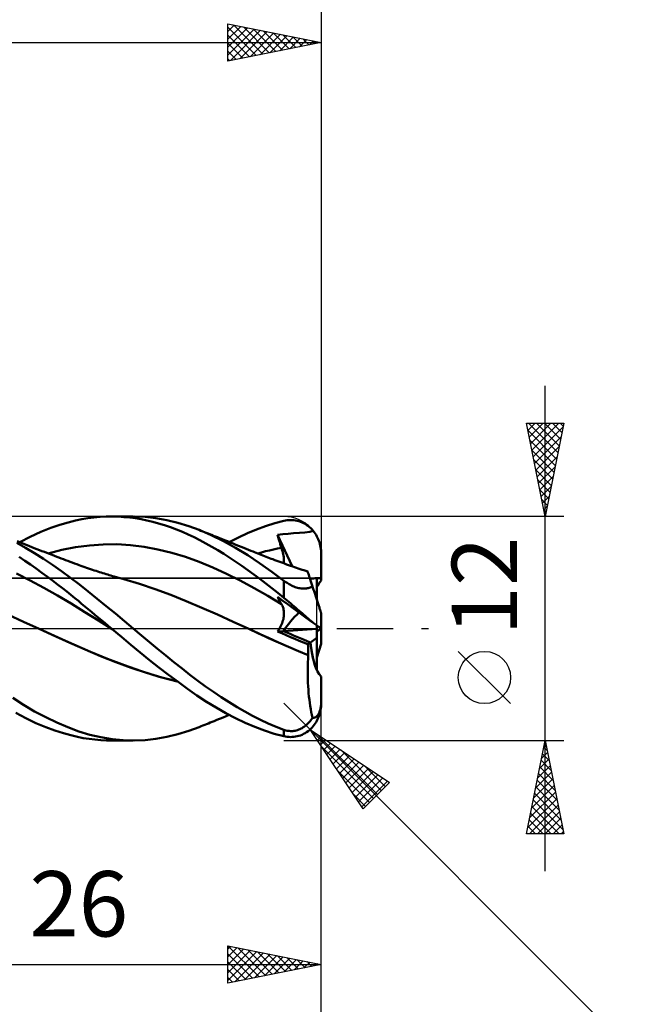
# Model space of a CAD drawing. Units: millimetres. Extents: x -84 to 89, y -64 to 64.
# Drawn here: x 22 to 56, y -20 to 33 of the extents above; entities that cross this region are included whole.
import ezdxf
from ezdxf.enums import TextEntityAlignment as Align

# ---------------------------------------------------------------- set-up
doc = ezdxf.new("R2010")
doc.units = ezdxf.units.MM
doc.header["$LTSCALE"] = 7.55
doc.linetypes.add('LONGDASH_DASH', pattern=[0.85, 0.4, -0.2, 0.05, -0.2])
for name, color, linetype in [('1', 4, 'CONTINUOUS'), ('2', 7, 'CONTINUOUS'), ('4', 2, 'LONGDASH_DASH'), ('CUT', 1, 'CONTINUOUS'), ('NOCUT', 7, 'CONTINUOUS'), ('SK2', 7, 'CONTINUOUS'), ('SK4', 2, 'LONGDASH_DASH')]:
    doc.layers.add(name, color=color, linetype=linetype)
doc.styles.get("Standard").update_dxf_attribs({"font": 'Monospac821 BT'})

msp = doc.modelspace()

# ---------------------------------------------------------------- linework, layer by layer
at = {"layer": '1', "color": 4, "linetype": 'CONTINUOUS', "lineweight": 50}
for p, q in [((25.374, 5.781), (25.71, 5.851)), ((25.71, 5.851), (26.038, 5.906)), ((26.038, 5.906), (26.366, 5.949)), ((26.366, 5.949), (26.695, 5.978)), ((26.695, 5.978), (27.025, 5.995)), ((27.025, 5.995), (27.355, 6)), ((27.31, 6), (28.471, 6)), ((27.665, 5.993), (27.355, 6)), ((27.974, 5.974), (27.665, 5.993)), ((28.283, 5.945), (27.974, 5.974)), ((28.59, 5.904), (28.283, 5.945)), ((29.102, 5.976), (28.519, 6)), ((28.897, 5.852), (28.59, 5.904)), ((29.206, 5.789), (28.897, 5.852)), ((29.689, 5.912), (29.102, 5.976)), ((30.278, 5.809), (29.689, 5.912)), ((30.865, 5.668), (30.278, 5.809)), ((36.73, 5.801), (36.821, 5.809)), ((36.821, 5.809), (36.911, 5.812)), ((37, 5.811), (36.911, 5.812)), ((37.089, 5.804), (37, 5.811)), ((37.177, 5.792), (37.089, 5.804)), ((23.509, 5.175), (24.049, 5.388)), ((24.049, 5.388), (24.542, 5.556)), ((24.542, 5.556), (24.985, 5.685)), ((24.985, 5.685), (25.374, 5.781)), ((29.518, 5.714), (29.206, 5.789)), ((29.833, 5.629), (29.518, 5.714)), ((30.151, 5.532), (29.833, 5.629)), ((30.469, 5.424), (30.151, 5.532)), ((30.787, 5.305), (30.469, 5.424)), ((31.104, 5.176), (30.787, 5.305)), ((31.443, 5.49), (30.865, 5.668)), ((32.008, 5.279), (31.443, 5.49)), ((32.656, 4.998), (32.008, 5.279)), ((32.102, 5.241), (32.008, 5.279)), ((34.594, 5.108), (35.076, 5.311)), ((35.076, 5.311), (35.562, 5.489)), ((35.562, 5.489), (36.055, 5.643)), ((36.055, 5.643), (36.55, 5.769)), ((36.55, 5.769), (36.64, 5.787)), ((36.64, 5.787), (36.73, 5.801)), ((37.265, 5.774), (37.177, 5.792)), ((37.352, 5.751), (37.265, 5.774)), ((37.437, 5.723), (37.352, 5.751)), ((37.522, 5.689), (37.437, 5.723)), ((37.605, 5.65), (37.522, 5.689)), ((37.687, 5.605), (37.605, 5.65)), ((37.766, 5.555), (37.687, 5.605)), ((37.844, 5.499), (37.766, 5.555)), ((37.919, 5.437), (37.844, 5.499)), ((37.992, 5.369), (37.919, 5.437)), ((38.062, 5.297), (37.992, 5.369)), ((38.124, 5.225), (38.062, 5.297)), ((22.383, 4.632), (22.945, 4.92)), ((22.945, 4.92), (23.509, 5.175)), ((31.42, 5.037), (31.104, 5.176)), ((31.735, 4.887), (31.42, 5.037)), ((32.049, 4.728), (31.735, 4.887)), ((32.197, 5.203), (32.102, 5.241)), ((32.291, 5.165), (32.197, 5.203)), ((32.386, 5.127), (32.291, 5.165)), ((32.481, 5.088), (32.386, 5.127)), ((32.575, 5.05), (32.481, 5.088)), ((32.67, 5.012), (32.575, 5.05)), ((33.307, 4.678), (32.656, 4.998)), ((32.765, 4.974), (32.67, 5.012)), ((32.875, 4.93), (32.765, 4.974)), ((32.985, 4.886), (32.875, 4.93)), ((33.095, 4.841), (32.985, 4.886)), ((33.206, 4.797), (33.095, 4.841)), ((33.361, 4.735), (33.206, 4.797)), ((33.617, 4.632), (34.106, 4.881)), ((34.106, 4.881), (34.594, 5.108)), ((36.203, 5.012), (36.489, 5.051)), ((36.232, 4.914), (36.203, 5.012)), ((36.988, 3.335), (36.203, 5.012)), ((36.262, 4.816), (36.232, 4.914)), ((36.292, 4.717), (36.262, 4.816)), ((36.489, 5.051), (36.771, 5.081)), ((36.771, 5.081), (37.068, 5.107)), ((37.068, 5.107), (37.383, 5.129)), ((37.383, 5.129), (37.663, 5.15)), ((37.663, 5.15), (37.937, 5.181)), ((37.937, 5.181), (38.124, 5.225)), ((38.175, 5.158), (38.124, 5.225)), ((38.225, 5.088), (38.175, 5.158)), ((38.271, 5.014), (38.225, 5.088)), ((38.314, 4.938), (38.271, 5.014)), ((38.354, 4.861), (38.314, 4.938)), ((38.389, 4.783), (38.354, 4.861)), ((38.421, 4.705), (38.389, 4.783)), ((22.7, 4.33), (22.226, 4.599)), ((22.385, 4.631), (22.255, 4.685)), ((22.516, 4.578), (22.385, 4.631)), ((22.646, 4.524), (22.516, 4.578)), ((22.776, 4.471), (22.646, 4.524)), ((23.18, 4.041), (22.7, 4.33)), ((22.906, 4.419), (22.776, 4.471)), ((23.036, 4.366), (22.906, 4.419)), ((23.166, 4.314), (23.036, 4.366)), ((23.302, 4.26), (23.166, 4.314)), ((23.438, 4.206), (23.302, 4.26)), ((24.648, 4.21), (25.384, 4.356)), ((25.384, 4.356), (26.12, 4.456)), ((26.12, 4.456), (26.855, 4.508)), ((26.855, 4.508), (27.591, 4.512)), ((28.326, 4.47), (27.591, 4.512)), ((29.062, 4.378), (28.326, 4.47)), ((29.798, 4.241), (29.062, 4.378)), ((30.533, 4.061), (29.798, 4.241)), ((32.364, 4.559), (32.049, 4.728)), ((32.683, 4.38), (32.364, 4.559)), ((33.005, 4.192), (32.683, 4.38)), ((33.96, 4.319), (33.307, 4.678)), ((33.517, 4.672), (33.361, 4.735)), ((33.673, 4.61), (33.517, 4.672)), ((33.829, 4.547), (33.673, 4.61)), ((33.974, 4.489), (33.829, 4.547)), ((34.608, 3.924), (33.96, 4.319)), ((34.119, 4.431), (33.974, 4.489)), ((34.264, 4.373), (34.119, 4.431)), ((34.409, 4.315), (34.264, 4.373)), ((34.53, 4.266), (34.409, 4.315)), ((34.651, 4.217), (34.53, 4.266)), ((35.78, 4.189), (35.993, 4.237)), ((35.993, 4.237), (36.206, 4.281)), ((36.206, 4.281), (36.419, 4.322)), ((36.323, 4.618), (36.292, 4.717)), ((36.354, 4.52), (36.323, 4.618)), ((36.386, 4.421), (36.354, 4.52)), ((36.419, 4.322), (36.386, 4.421)), ((36.446, 4.234), (36.419, 4.322)), ((36.471, 4.149), (36.446, 4.234)), ((38.45, 4.624), (38.421, 4.705)), ((38.475, 4.539), (38.45, 4.624)), ((38.498, 4.451), (38.475, 4.539)), ((38.517, 4.36), (38.498, 4.451)), ((38.531, 4.269), (38.517, 4.36)), ((38.542, 4.178), (38.531, 4.269)), ((22.657, 3.63), (22.352, 3.834)), ((23.664, 3.734), (23.18, 4.041)), ((23.574, 4.153), (23.438, 4.206)), ((23.71, 4.1), (23.574, 4.153)), ((24.148, 3.41), (23.664, 3.734)), ((23.846, 4.047), (23.71, 4.1)), ((23.981, 3.994), (23.846, 4.047)), ((23.913, 4.021), (24.648, 4.21)), ((24.117, 3.942), (23.981, 3.994)), ((24.253, 3.89), (24.117, 3.942)), ((24.371, 3.845), (24.253, 3.89)), ((24.489, 3.8), (24.371, 3.845)), ((24.607, 3.755), (24.489, 3.8)), ((24.726, 3.711), (24.607, 3.755)), ((24.844, 3.666), (24.726, 3.711)), ((31.269, 3.838), (30.533, 4.061)), ((32.005, 3.57), (31.269, 3.838)), ((33.327, 3.996), (33.005, 4.192)), ((33.651, 3.792), (33.327, 3.996)), ((33.973, 3.579), (33.651, 3.792)), ((35.248, 3.497), (34.608, 3.924)), ((34.772, 4.169), (34.651, 4.217)), ((34.893, 4.12), (34.772, 4.169)), ((34.98, 4.085), (34.893, 4.12)), ((35.068, 4.05), (34.98, 4.085)), ((35.156, 4.015), (35.068, 4.05)), ((35.142, 4.021), (35.355, 4.081)), ((35.244, 3.981), (35.156, 4.015)), ((35.332, 3.946), (35.244, 3.981)), ((35.419, 3.912), (35.332, 3.946)), ((35.355, 4.081), (35.568, 4.137)), ((35.507, 3.878), (35.419, 3.912)), ((35.595, 3.844), (35.507, 3.878)), ((35.568, 4.137), (35.78, 4.189)), ((35.685, 3.81), (35.595, 3.844)), ((35.776, 3.775), (35.685, 3.81)), ((35.866, 3.741), (35.776, 3.775)), ((35.957, 3.707), (35.866, 3.741)), ((36.062, 3.668), (35.957, 3.707)), ((36.492, 4.066), (36.471, 4.149)), ((36.51, 3.985), (36.492, 4.066)), ((36.525, 3.906), (36.51, 3.985)), ((36.537, 3.83), (36.525, 3.906)), ((36.546, 3.757), (36.537, 3.83)), ((36.551, 3.686), (36.546, 3.757)), ((38.548, 4.088), (38.542, 4.178)), ((38.55, 4), (38.548, 4.088)), ((38.55, 2.573), (38.55, 4)), ((22.962, 3.422), (22.657, 3.63)), ((23.267, 3.209), (22.962, 3.422)), ((23.572, 2.991), (23.267, 3.209)), ((24.632, 3.071), (24.148, 3.41)), ((24.962, 3.622), (24.844, 3.666)), ((25.081, 3.578), (24.962, 3.622)), ((25.199, 3.535), (25.081, 3.578)), ((25.317, 3.491), (25.199, 3.535)), ((25.441, 3.446), (25.317, 3.491)), ((25.565, 3.401), (25.441, 3.446)), ((25.667, 3.364), (25.565, 3.401)), ((25.769, 3.327), (25.667, 3.364)), ((25.871, 3.291), (25.769, 3.327)), ((25.973, 3.256), (25.871, 3.291)), ((26.075, 3.22), (25.973, 3.256)), ((26.177, 3.186), (26.075, 3.22)), ((26.279, 3.151), (26.177, 3.186)), ((32.74, 3.266), (32.005, 3.57)), ((33.476, 2.931), (32.74, 3.266)), ((34.295, 3.359), (33.973, 3.579)), ((34.616, 3.132), (34.295, 3.359)), ((35.897, 3.04), (35.248, 3.497)), ((36.167, 3.629), (36.062, 3.668)), ((36.273, 3.59), (36.167, 3.629)), ((36.378, 3.552), (36.273, 3.59)), ((36.483, 3.514), (36.378, 3.552)), ((36.589, 3.476), (36.483, 3.514)), ((36.545, 3.492), (36.551, 3.554)), ((36.552, 3.619), (36.551, 3.686)), ((36.551, 3.554), (36.552, 3.619)), ((36.694, 3.438), (36.589, 3.476)), ((36.8, 3.401), (36.694, 3.438)), ((36.91, 3.362), (36.8, 3.401)), ((37.021, 3.323), (36.91, 3.362)), ((37.121, 3.289), (37.021, 3.323)), ((37.221, 3.254), (37.121, 3.289)), ((37.322, 3.22), (37.221, 3.254)), ((37.422, 3.185), (37.322, 3.22)), ((37.522, 3.152), (37.422, 3.185)), ((22.95, 2.575), (22.217, 2.945)), ((23.867, 2.775), (23.572, 2.991)), ((24.149, 2.566), (23.867, 2.775)), ((25.113, 2.718), (24.632, 3.071)), ((25.587, 2.353), (25.113, 2.718)), ((26.381, 3.117), (26.279, 3.151)), ((26.476, 3.086), (26.381, 3.117)), ((26.57, 3.055), (26.476, 3.086)), ((26.664, 3.025), (26.57, 3.055)), ((26.759, 2.995), (26.664, 3.025)), ((26.844, 2.968), (26.759, 2.995)), ((26.93, 2.941), (26.844, 2.968)), ((27.016, 2.915), (26.93, 2.941)), ((27.102, 2.888), (27.016, 2.915)), ((27.188, 2.862), (27.102, 2.888)), ((27.273, 2.837), (27.188, 2.862)), ((27.359, 2.811), (27.273, 2.837)), ((27.445, 2.786), (27.359, 2.811)), ((27.574, 2.749), (27.445, 2.786)), ((27.704, 2.712), (27.574, 2.749)), ((27.833, 2.675), (27.704, 2.712)), ((27.962, 2.64), (27.833, 2.675)), ((28.801, 2.39), (27.962, 2.64)), ((34.212, 2.565), (33.476, 2.931)), ((34.934, 2.899), (34.616, 3.132)), ((35.252, 2.66), (34.934, 2.899)), ((35.573, 2.414), (35.252, 2.66)), ((36.55, 2.56), (35.897, 3.04)), ((37.623, 3.118), (37.522, 3.152)), ((37.723, 3.084), (37.623, 3.118)), ((37.824, 3.051), (37.723, 3.084)), ((37.825, 3.046), (37.824, 3.051)), ((37.83, 3.032), (37.825, 3.046)), ((37.838, 3.008), (37.83, 3.032)), ((37.849, 2.973), (37.838, 3.008)), ((37.863, 2.929), (37.849, 2.973)), ((37.881, 2.876), (37.863, 2.929)), ((37.901, 2.813), (37.881, 2.876)), ((37.925, 2.74), (37.901, 2.813)), ((37.951, 2.659), (37.925, 2.74)), ((37.98, 2.568), (37.951, 2.659)), ((38.31, 1.556), (38.31, 2.695)), ((23.684, 2.183), (22.95, 2.575)), ((24.417, 1.77), (23.684, 2.183)), ((24.417, 2.362), (24.149, 2.566)), ((24.67, 2.166), (24.417, 2.362)), ((24.909, 1.979), (24.67, 2.166)), ((26.062, 1.978), (25.587, 2.353)), ((29.639, 2.109), (28.801, 2.39)), ((34.947, 2.167), (34.212, 2.565)), ((35.683, 1.746), (34.947, 2.167)), ((35.898, 2.163), (35.573, 2.414)), ((36.224, 1.907), (35.898, 2.163)), ((36.604, 2.52), (36.55, 2.56)), ((36.55, 1.649), (36.55, 2.56)), ((36.66, 2.481), (36.604, 2.52)), ((36.717, 2.443), (36.66, 2.481)), ((36.776, 2.406), (36.717, 2.443)), ((36.835, 2.37), (36.776, 2.406)), ((36.896, 2.336), (36.835, 2.37)), ((36.958, 2.305), (36.896, 2.336)), ((37.021, 2.275), (36.958, 2.305)), ((37.084, 2.248), (37.021, 2.275)), ((37.148, 2.224), (37.084, 2.248)), ((37.213, 2.202), (37.148, 2.224)), ((37.277, 2.184), (37.213, 2.202)), ((37.341, 2.169), (37.277, 2.184)), ((37.404, 2.157), (37.341, 2.169)), ((37.466, 2.148), (37.404, 2.157)), ((37.527, 2.143), (37.466, 2.148)), ((37.587, 2.141), (37.527, 2.143)), ((37.587, 2.141), (37.644, 2.141)), ((37.644, 2.141), (37.699, 2.145)), ((37.699, 2.145), (37.752, 2.15)), ((37.752, 2.15), (37.804, 2.158)), ((37.804, 2.158), (37.853, 2.168)), ((37.853, 2.168), (37.902, 2.18)), ((37.902, 2.18), (37.949, 2.195)), ((37.949, 2.195), (37.996, 2.211)), ((38.013, 2.47), (37.98, 2.568)), ((37.996, 2.211), (38.041, 2.229)), ((38.047, 2.363), (38.013, 2.47)), ((38.041, 2.229), (38.084, 2.249)), ((38.084, 2.249), (38.047, 2.363)), ((38.104, 2.188), (38.084, 2.249)), ((38.124, 2.128), (38.104, 2.188)), ((38.143, 2.067), (38.124, 2.128)), ((25.15, 1.337), (24.417, 1.77)), ((25.132, 1.801), (24.909, 1.979)), ((25.339, 1.633), (25.132, 1.801)), ((25.529, 1.477), (25.339, 1.633)), ((26.544, 1.593), (26.062, 1.978)), ((27.028, 1.201), (26.544, 1.593)), ((30.478, 1.802), (29.639, 2.109)), ((31.316, 1.47), (30.478, 1.802)), ((36.419, 1.312), (35.683, 1.746)), ((36.232, 1.637), (36.203, 1.693)), ((36.489, 1.485), (36.203, 1.693)), ((36.55, 1.649), (36.224, 1.907)), ((36.262, 1.581), (36.232, 1.637)), ((36.64, 1.576), (36.55, 1.649)), ((38.163, 2.008), (38.143, 2.067)), ((38.182, 1.949), (38.163, 2.008)), ((38.201, 1.89), (38.182, 1.949)), ((38.22, 1.833), (38.201, 1.89)), ((38.238, 1.776), (38.22, 1.833)), ((38.256, 1.721), (38.238, 1.776)), ((38.274, 1.665), (38.256, 1.721)), ((38.292, 1.609), (38.274, 1.665)), ((38.311, 1.552), (38.292, 1.609)), ((25.883, 0.882), (25.15, 1.337)), ((25.706, 1.33), (25.529, 1.477)), ((25.883, 1.184), (25.706, 1.33)), ((26.06, 1.037), (25.883, 1.184)), ((27.512, 0.803), (27.028, 1.201)), ((32.155, 1.111), (31.316, 1.47)), ((32.993, 0.743), (32.155, 1.111)), ((36.292, 1.526), (36.262, 1.581)), ((36.323, 1.471), (36.292, 1.526)), ((36.354, 1.418), (36.323, 1.471)), ((36.386, 1.364), (36.354, 1.418)), ((36.419, 1.312), (36.386, 1.364)), ((36.445, 1.266), (36.419, 1.312)), ((36.468, 1.219), (36.445, 1.266)), ((36.489, 1.17), (36.468, 1.219)), ((36.771, 1.28), (36.489, 1.485)), ((36.507, 1.119), (36.489, 1.17)), ((36.522, 1.065), (36.507, 1.119)), ((36.534, 1.01), (36.522, 1.065)), ((36.73, 1.501), (36.64, 1.576)), ((36.821, 1.426), (36.73, 1.501)), ((37.068, 1.065), (36.771, 1.28)), ((36.911, 1.35), (36.821, 1.426)), ((37, 1.274), (36.911, 1.35)), ((37.089, 1.197), (37, 1.274)), ((37.383, 0.836), (37.068, 1.065)), ((37.177, 1.121), (37.089, 1.197)), ((37.265, 1.044), (37.177, 1.121)), ((38.329, 1.495), (38.311, 1.552)), ((38.348, 1.438), (38.329, 1.495)), ((38.366, 1.381), (38.348, 1.438)), ((38.384, 1.326), (38.366, 1.381)), ((38.402, 1.273), (38.384, 1.326)), ((38.418, 1.221), (38.402, 1.273)), ((38.434, 1.172), (38.418, 1.221)), ((38.45, 1.125), (38.434, 1.172)), ((38.464, 1.08), (38.45, 1.125)), ((38.479, 1.035), (38.464, 1.08)), ((22.592, 0.367), (21.753, 0.75)), ((26.616, 0.425), (25.883, 0.882)), ((26.238, 0.889), (26.06, 1.037)), ((26.416, 0.741), (26.238, 0.889)), ((26.594, 0.594), (26.416, 0.741)), ((26.773, 0.446), (26.594, 0.594)), ((27.995, 0.402), (27.512, 0.803)), ((33.832, 0.366), (32.993, 0.743)), ((36.518, 0.507), (36.532, 0.576)), ((36.532, 0.576), (36.542, 0.644)), ((36.543, 0.954), (36.534, 1.01)), ((36.542, 0.644), (36.549, 0.71)), ((36.549, 0.895), (36.543, 0.954)), ((36.552, 0.836), (36.549, 0.895)), ((36.549, 0.71), (36.552, 0.774)), ((36.552, 0.774), (36.552, 0.836)), ((37.352, 0.968), (37.265, 1.044)), ((37.437, 0.893), (37.352, 0.968)), ((37.663, 0.633), (37.383, 0.836)), ((37.522, 0.818), (37.437, 0.893)), ((37.605, 0.745), (37.522, 0.818)), ((37.687, 0.674), (37.605, 0.745)), ((37.937, 0.435), (37.663, 0.633)), ((37.766, 0.604), (37.687, 0.674)), ((37.844, 0.536), (37.766, 0.604)), ((37.919, 0.471), (37.844, 0.536)), ((38.493, 0.992), (38.479, 1.035)), ((38.505, 0.953), (38.493, 0.992)), ((38.516, 0.919), (38.505, 0.953)), ((38.526, 0.89), (38.516, 0.919)), ((38.534, 0.863), (38.526, 0.89)), ((38.541, 0.843), (38.534, 0.863)), ((38.546, 0.828), (38.541, 0.843)), ((38.549, 0.82), (38.546, 0.828)), ((38.55, 0.817), (38.549, 0.82)), ((38.55, -0.007), (38.55, 0.817)), ((23.431, -0.019), (22.592, 0.367)), ((27.35, -0.034), (26.616, 0.425)), ((26.951, 0.297), (26.773, 0.446)), ((27.13, 0.149), (26.951, 0.297)), ((27.309, 0), (27.13, 0.149)), ((28.472, 0), (27.995, 0.402)), ((34.67, -0.019), (33.832, 0.366)), ((36.307, -0.009), (36.349, 0.065)), ((36.349, 0.065), (36.387, 0.14)), ((36.387, 0.14), (36.422, 0.214)), ((36.422, 0.214), (36.452, 0.289)), ((36.452, 0.289), (36.478, 0.363)), ((36.478, 0.363), (36.5, 0.435)), ((36.5, 0.435), (36.518, 0.507)), ((37.992, 0.409), (37.919, 0.471)), ((38.124, 0.299), (37.937, 0.435)), ((38.062, 0.351), (37.992, 0.409)), ((38.124, 0.299), (38.062, 0.351)), ((38.175, 0.262), (38.124, 0.299)), ((38.225, 0.226), (38.175, 0.262)), ((38.271, 0.193), (38.225, 0.226)), ((38.314, 0.161), (38.271, 0.193)), ((38.31, -0.016), (38.31, 0.165)), ((38.354, 0.133), (38.314, 0.161)), ((38.389, 0.107), (38.354, 0.133)), ((38.421, 0.085), (38.389, 0.107)), ((38.45, 0.064), (38.421, 0.085)), ((38.475, 0.045), (38.45, 0.064)), ((38.498, 0.029), (38.475, 0.045)), ((38.517, 0.016), (38.498, 0.029)), ((38.531, 0.005), (38.517, 0.016)), ((38.526, -0.009), (38.539, 0)), ((38.542, -0.002), (38.531, 0.005)), ((24.253, -0.393), (23.431, -0.019)), ((24.36, -0.44), (23.431, -0.019)), ((25.075, -0.763), (24.253, -0.393)), ((25.282, -0.855), (24.36, -0.44)), ((27.316, -0.006), (27.309, 0)), ((27.323, -0.011), (27.316, -0.006)), ((27.329, -0.017), (27.323, -0.011)), ((27.336, -0.023), (27.329, -0.017)), ((27.343, -0.029), (27.336, -0.023)), ((27.35, -0.034), (27.343, -0.029)), ((27.849, -0.45), (27.35, -0.034)), ((28.346, -0.866), (27.849, -0.45)), ((28.905, -0.369), (28.472, 0)), ((29.34, -0.734), (28.905, -0.369)), ((34.67, -0.018), (34.67, -0.018)), ((34.67, -0.018), (34.67, -0.018)), ((34.67, -0.019), (34.67, -0.018)), ((34.67, -0.019), (34.67, -0.019)), ((34.67, -0.019), (34.67, -0.019)), ((35.201, -0.265), (34.67, -0.019)), ((35.194, -0.262), (34.67, -0.019)), ((34.67, -0.019), (34.67, -0.019)), ((35.725, -0.504), (35.194, -0.262)), ((35.731, -0.508), (35.201, -0.265)), ((36.259, -0.743), (35.725, -0.504)), ((36.262, -0.746), (35.731, -0.508)), ((36.212, -0.154), (36.261, -0.083)), ((36.212, -0.154), (36.528, -0.134)), ((36.444, -0.256), (36.212, -0.154)), ((36.261, -0.083), (36.307, -0.009)), ((36.675, -0.357), (36.444, -0.256)), ((36.529, -0.133), (38.31, -0.016)), ((36.908, -0.456), (36.675, -0.357)), ((37.14, -0.554), (36.908, -0.456)), ((37.972, -0.744), (38.31, -0.494)), ((38.31, -0.494), (38.31, -0.016)), ((38.31, -0.165), (38.353, -0.133)), ((38.31, -2.207), (38.31, -0.494)), ((38.353, -0.133), (38.392, -0.105)), ((38.392, -0.105), (38.426, -0.081)), ((38.426, -0.081), (38.457, -0.058)), ((38.457, -0.058), (38.485, -0.039)), ((38.485, -0.039), (38.508, -0.022)), ((38.508, -0.022), (38.526, -0.009)), ((38.548, -0.006), (38.542, -0.002)), ((38.55, -0.007), (38.548, -0.006)), ((38.55, -0.817), (38.55, -0.007)), ((25.897, -1.129), (25.075, -0.763)), ((26.186, -1.251), (25.282, -0.855)), ((28.841, -1.278), (28.346, -0.866)), ((29.777, -1.094), (29.34, -0.734)), ((36.794, -0.978), (36.259, -0.743)), ((36.793, -0.979), (36.262, -0.746)), ((37.323, -1.208), (36.793, -0.979)), ((37.327, -1.207), (36.794, -0.978)), ((37.373, -0.652), (37.14, -0.554)), ((37.605, -0.748), (37.373, -0.652)), ((37.838, -0.843), (37.605, -0.748)), ((37.838, -0.843), (37.972, -0.744)), ((37.845, -0.925), (37.838, -0.843)), ((37.85, -1.008), (37.845, -0.925)), ((37.854, -1.092), (37.85, -1.008)), ((38.31, -1.556), (38.55, -0.817)), ((26.719, -1.475), (25.897, -1.129)), ((27.097, -1.624), (26.186, -1.251)), ((27.541, -1.8), (26.719, -1.475)), ((29.34, -1.687), (28.841, -1.278)), ((30.215, -1.45), (29.777, -1.094)), ((30.652, -1.8), (30.215, -1.45)), ((37.854, -1.432), (37.323, -1.208)), ((37.856, -1.43), (37.327, -1.207)), ((37.843, -1.616), (37.854, -1.432)), ((37.857, -1.177), (37.854, -1.092)), ((37.854, -1.432), (37.855, -1.432)), ((37.854, -1.432), (37.854, -1.432)), ((37.855, -1.432), (37.855, -1.431)), ((37.855, -1.431), (37.856, -1.431)), ((37.855, -1.431), (37.855, -1.431)), ((37.856, -1.43), (37.858, -1.346)), ((37.856, -1.431), (37.856, -1.43)), ((37.858, -1.261), (37.857, -1.177)), ((37.858, -1.346), (37.858, -1.261)), ((28.004, -1.969), (27.097, -1.624)), ((28.363, -2.103), (27.541, -1.8)), ((28.916, -2.29), (28.004, -1.969)), ((29.185, -2.381), (28.363, -2.103)), ((29.847, -2.089), (29.34, -1.687)), ((30.359, -2.483), (29.847, -2.089)), ((31.086, -2.143), (30.652, -1.8)), ((37.825, -2.171), (37.828, -1.985)), ((37.828, -1.985), (37.834, -1.8)), ((37.834, -1.8), (37.843, -1.616)), ((29.865, -2.58), (28.916, -2.29)), ((30.007, -2.625), (29.185, -2.381)), ((30.817, -2.824), (29.865, -2.58)), ((30.829, -2.833), (30.007, -2.625)), ((30.872, -2.865), (30.359, -2.483)), ((31.512, -2.475), (31.086, -2.143)), ((31.932, -2.795), (31.512, -2.475)), ((37.824, -2.356), (37.825, -2.171)), ((37.825, -2.542), (37.824, -2.356)), ((37.83, -2.727), (37.825, -2.542)), ((38.55, -3.916), (38.55, -2.573)), ((31.382, -3.234), (30.872, -2.865)), ((32.35, -3.103), (31.932, -2.795)), ((32.771, -3.399), (32.35, -3.103)), ((37.837, -2.912), (37.83, -2.727)), ((37.847, -3.097), (37.837, -2.912)), ((37.859, -3.279), (37.847, -3.097)), ((31.889, -3.587), (31.382, -3.234)), ((32.397, -3.922), (31.889, -3.587)), ((33.192, -3.682), (32.771, -3.399)), ((33.614, -3.953), (33.192, -3.682)), ((37.874, -3.459), (37.859, -3.279)), ((37.892, -3.637), (37.874, -3.459)), ((37.912, -3.812), (37.892, -3.637)), ((22.593, -4.087), (22.009, -3.71)), ((23.184, -4.437), (22.593, -4.087)), ((32.913, -4.239), (32.397, -3.922)), ((34.036, -4.21), (33.614, -3.953)), ((34.457, -4.454), (34.036, -4.21)), ((37.935, -3.983), (37.912, -3.812)), ((37.96, -4.151), (37.935, -3.983)), ((37.988, -4.315), (37.96, -4.151)), ((38.516, -4.265), (38.526, -4.214)), ((38.526, -4.214), (38.534, -4.157)), ((38.531, -4.269), (38.542, -4.178)), ((38.534, -4.157), (38.541, -4.097)), ((38.541, -4.097), (38.546, -4.037)), ((38.542, -4.178), (38.548, -4.088)), ((38.546, -4.037), (38.549, -3.978)), ((38.548, -4.088), (38.55, -4)), ((38.549, -3.978), (38.55, -3.916)), ((38.55, -4), (38.55, -3.916)), ((22.718, -4.808), (22.169, -4.515)), ((23.78, -4.756), (23.184, -4.437)), ((33.433, -4.534), (32.913, -4.239)), ((33.286, -4.765), (33.454, -4.698)), ((33.954, -4.806), (33.433, -4.534)), ((33.454, -4.698), (33.617, -4.632)), ((34.872, -4.682), (34.457, -4.454)), ((35.286, -4.894), (34.872, -4.682)), ((38.018, -4.475), (37.988, -4.315)), ((38.05, -4.63), (38.018, -4.475)), ((38.084, -4.78), (38.05, -4.63)), ((38.238, -4.751), (38.256, -4.741)), ((38.256, -4.741), (38.274, -4.729)), ((38.274, -4.729), (38.292, -4.714)), ((38.292, -4.714), (38.311, -4.698)), ((38.311, -4.698), (38.329, -4.679)), ((38.329, -4.679), (38.348, -4.659)), ((38.348, -4.659), (38.366, -4.635)), ((38.366, -4.635), (38.384, -4.61)), ((38.384, -4.61), (38.402, -4.582)), ((38.389, -4.783), (38.421, -4.705)), ((38.402, -4.582), (38.418, -4.552)), ((38.418, -4.552), (38.434, -4.52)), ((38.421, -4.705), (38.45, -4.624)), ((38.434, -4.52), (38.45, -4.486)), ((38.45, -4.486), (38.464, -4.449)), ((38.45, -4.624), (38.475, -4.539)), ((38.464, -4.449), (38.479, -4.408)), ((38.475, -4.539), (38.498, -4.451)), ((38.479, -4.408), (38.493, -4.363)), ((38.493, -4.363), (38.505, -4.314)), ((38.498, -4.451), (38.517, -4.36)), ((38.505, -4.314), (38.516, -4.265)), ((38.517, -4.36), (38.531, -4.269)), ((23.253, -5.064), (22.718, -4.808)), ((23.783, -5.287), (23.253, -5.064)), ((24.377, -5.042), (23.78, -4.756)), ((24.971, -5.294), (24.377, -5.042)), ((32.008, -5.279), (32.107, -5.239)), ((32.107, -5.239), (32.205, -5.199)), ((32.205, -5.199), (32.304, -5.159)), ((32.304, -5.159), (32.403, -5.12)), ((32.403, -5.12), (32.502, -5.08)), ((32.502, -5.08), (32.601, -5.04)), ((32.601, -5.04), (32.7, -5)), ((32.7, -5), (32.803, -4.959)), ((32.803, -4.959), (32.92, -4.912)), ((32.92, -4.912), (33.036, -4.865)), ((33.036, -4.865), (33.151, -4.819)), ((33.151, -4.819), (33.286, -4.765)), ((34.473, -5.053), (33.954, -4.806)), ((34.986, -5.275), (34.473, -5.053)), ((35.501, -5.468), (34.986, -5.275)), ((35.705, -5.09), (35.286, -4.894)), ((36.127, -5.267), (35.705, -5.09)), ((36.55, -5.426), (36.127, -5.267)), ((37.587, -5.294), (37.644, -5.255)), ((37.644, -5.255), (37.699, -5.213)), ((37.699, -5.213), (37.752, -5.168)), ((37.752, -5.168), (37.804, -5.122)), ((37.804, -5.122), (37.853, -5.073)), ((37.853, -5.073), (37.902, -5.021)), ((37.902, -5.021), (37.949, -4.965)), ((37.949, -4.965), (37.996, -4.907)), ((37.996, -4.907), (38.041, -4.845)), ((38.041, -4.845), (38.084, -4.78)), ((38.062, -5.297), (38.124, -5.225)), ((38.104, -4.782), (38.084, -4.78)), ((38.124, -4.782), (38.104, -4.782)), ((38.124, -4.782), (38.143, -4.78)), ((38.124, -5.225), (38.175, -5.158)), ((38.143, -4.78), (38.163, -4.777)), ((38.163, -4.777), (38.182, -4.773)), ((38.175, -5.158), (38.225, -5.088)), ((38.182, -4.773), (38.201, -4.767)), ((38.201, -4.767), (38.22, -4.76)), ((38.22, -4.76), (38.238, -4.751)), ((38.225, -5.088), (38.271, -5.014)), ((38.271, -5.014), (38.314, -4.938)), ((38.314, -4.938), (38.354, -4.861)), ((38.354, -4.861), (38.389, -4.783)), ((24.275, -5.468), (23.783, -5.287)), ((24.724, -5.612), (24.275, -5.468)), ((25.126, -5.722), (24.724, -5.612)), ((25.557, -5.509), (24.971, -5.294)), ((25.479, -5.805), (25.126, -5.722)), ((26.144, -5.687), (25.557, -5.509)), ((26.738, -5.826), (26.144, -5.687)), ((30.278, -5.809), (30.865, -5.668)), ((30.865, -5.668), (31.443, -5.49)), ((31.443, -5.49), (32.008, -5.279)), ((36.024, -5.634), (35.501, -5.468)), ((36.55, -5.769), (36.024, -5.634)), ((36.604, -5.444), (36.55, -5.426)), ((36.55, -5.769), (36.55, -5.426)), ((36.64, -5.787), (36.55, -5.769)), ((36.66, -5.46), (36.604, -5.444)), ((36.73, -5.801), (36.64, -5.787)), ((36.717, -5.473), (36.66, -5.46)), ((36.776, -5.483), (36.717, -5.473)), ((36.821, -5.809), (36.73, -5.801)), ((36.835, -5.49), (36.776, -5.483)), ((36.896, -5.494), (36.835, -5.49)), ((36.958, -5.494), (36.896, -5.494)), ((36.958, -5.494), (37.021, -5.491)), ((37.021, -5.491), (37.084, -5.484)), ((37.084, -5.484), (37.148, -5.474)), ((37.089, -5.804), (37.177, -5.792)), ((37.148, -5.474), (37.213, -5.459)), ((37.177, -5.792), (37.265, -5.774)), ((37.213, -5.459), (37.277, -5.441)), ((37.265, -5.774), (37.352, -5.751)), ((37.277, -5.441), (37.341, -5.419)), ((37.341, -5.419), (37.404, -5.393)), ((37.352, -5.751), (37.437, -5.723)), ((37.404, -5.393), (37.466, -5.363)), ((37.437, -5.723), (37.522, -5.689)), ((37.466, -5.363), (37.527, -5.33)), ((37.522, -5.689), (37.605, -5.65)), ((37.527, -5.33), (37.587, -5.294)), ((37.605, -5.65), (37.687, -5.605)), ((37.687, -5.605), (37.766, -5.555)), ((37.766, -5.555), (37.844, -5.499)), ((37.844, -5.499), (37.919, -5.437)), ((37.919, -5.437), (37.992, -5.369)), ((37.992, -5.369), (38.062, -5.297)), ((25.792, -5.866), (25.479, -5.805)), ((26.103, -5.916), (25.792, -5.866)), ((26.415, -5.954), (26.103, -5.916)), ((26.728, -5.98), (26.415, -5.954)), ((27.041, -5.996), (26.728, -5.98)), ((27.336, -5.924), (26.738, -5.826)), ((27.355, -6), (27.041, -5.996)), ((28.471, -6), (27.31, -6)), ((27.932, -5.983), (27.336, -5.924)), ((28.519, -6), (27.932, -5.983)), ((28.519, -6), (29.102, -5.976)), ((29.102, -5.976), (29.689, -5.912)), ((29.689, -5.912), (30.278, -5.809)), ((36.911, -5.812), (36.821, -5.809)), ((36.911, -5.812), (37, -5.811)), ((37, -5.811), (37.089, -5.804))]:
    msp.add_line(p, q, dxfattribs=at)
for centre, major_axis, ratio, start_param, end_param in [((38.55, 0), (-3.723, 0.011), 0.725181, 4.71446, 4.876497), ((38.55, 0), (-3.723, 0.011), 0.725181, 4.77898, 4.876512), ((38.815, 0), (0, 2.7), 0.32492, 0.307339, 0.614041), ((38.55, 0), (2.554, 2.49), 0.408888, 1.643378, 2.01744), ((38.55, 0), (2.554, 2.49), 0.408895, 1.643467, 2.017446), ((38.55, 0), (-6.421, 2.565), 0.131073, 1.303291, 1.533118), ((38.55, 0), (-6.421, 2.565), 0.131073, 1.303272, 1.533024), ((38.55, 0), (3.723, 2.7), 0.000887, 1.572534, 1.634663), ((38.815, 0), (0, 2.7), 0.32492, 1.850014, 2.527709), ((38.815, 0), (0, 2.7), 0.32492, 1.850095, 2.834253)]:
    msp.add_ellipse(centre, major_axis=major_axis, ratio=ratio, start_param=start_param, end_param=end_param, dxfattribs=at)
at = {"layer": '2', "color": 7, "linetype": 'CONTINUOUS', "lineweight": 25}
for p, q in [((33.55, 30.4), (33.55, 32.4)), ((33.55, 32.4), (38.55, 31.4)), ((33.55, 31.995), (33.887, 32.333)), ((33.55, 31.571), (34.241, 32.262)), ((33.55, 32.211), (35.059, 30.702)), ((33.55, 31.147), (34.594, 32.191)), ((33.844, 32.341), (35.413, 30.773)), ((34.374, 32.235), (35.766, 30.843)), ((38.55, 32.4), (38.55, 4)), ((33.55, 30.722), (34.948, 32.12)), ((33.55, 31.787), (34.705, 30.631)), ((33.677, 30.426), (35.301, 32.05)), ((34.207, 30.532), (35.655, 31.979)), ((34.738, 30.638), (36.008, 31.908)), ((34.905, 32.129), (36.12, 30.914)), ((35.268, 30.744), (36.362, 31.838)), ((35.435, 32.023), (36.473, 30.985)), ((35.798, 30.85), (36.716, 31.767)), ((35.965, 31.917), (36.827, 31.055)), ((36.329, 30.956), (37.069, 31.696)), ((36.496, 31.811), (37.18, 31.126)), ((37.026, 31.705), (37.534, 31.197)), ((0, 31.4), (38.55, 31.4)), ((38.55, 31.4), (33.55, 30.4)), ((33.55, 31.363), (34.352, 30.56)), ((36.859, 31.062), (37.423, 31.625)), ((37.389, 31.168), (37.776, 31.555)), ((37.556, 31.599), (37.887, 31.268)), ((37.92, 31.274), (38.13, 31.484)), ((38.087, 31.493), (38.241, 31.338)), ((38.45, 31.38), (38.483, 31.413)), ((33.55, 30.939), (33.998, 30.49)), ((33.55, 30.514), (33.645, 30.419)), ((50.55, -13), (50.55, 13)), ((50.55, 6), (49.55, 11)), ((49.55, 11), (51.55, 11)), ((49.557, 10.962), (49.595, 11)), ((49.626, 10.62), (51.166, 9.08)), ((49.628, 10.609), (50.019, 11)), ((49.67, 11), (51.236, 9.433)), ((49.699, 10.255), (50.444, 11)), ((49.769, 9.901), (50.868, 11)), ((49.84, 9.548), (51.292, 11)), ((49.911, 9.194), (51.508, 10.792)), ((50.094, 11), (51.307, 9.787)), ((50.518, 11), (51.378, 10.141)), ((51.55, 11), (50.55, 6)), ((50.943, 11), (51.448, 10.494)), ((51.367, 11), (51.519, 10.848)), ((49.732, 10.09), (51.095, 8.726)), ((49.981, 8.841), (51.402, 10.261)), ((49.838, 9.559), (51.024, 8.373)), ((50.052, 8.487), (51.296, 9.731)), ((49.944, 9.029), (50.953, 8.019)), ((50.123, 8.134), (51.19, 9.201)), ((50.05, 8.499), (50.883, 7.666)), ((50.194, 7.78), (51.084, 8.67)), ((50.156, 7.968), (50.812, 7.312)), ((50.264, 7.427), (50.978, 8.14)), ((50.262, 7.438), (50.741, 6.959)), ((50.335, 7.073), (50.872, 7.61)), ((50.368, 6.908), (50.671, 6.605)), ((50.406, 6.719), (50.765, 7.079)), ((50.474, 6.377), (50.6, 6.251)), ((50.476, 6.366), (50.659, 6.549)), ((51.55, 6), (36.55, 6)), ((50.547, 6.012), (50.553, 6.019)), ((48.7, -4.025), (45.9, -1.225)), ((37.964, -5.414), (36.55, -4)), ((38.55, -19), (38.55, -4)), ((38.55, -29), (38.55, -4)), ((37.964, -5.414), (55.55, -23)), ((37.964, -5.414), (42.206, -8.243)), ((40.792, -9.657), (37.964, -5.414)), ((38.005, -5.476), (38.026, -5.455)), ((38.175, -5.731), (38.28, -5.625)), ((38.32, -5.652), (41.559, -8.89)), ((38.345, -5.985), (38.535, -5.795)), ((36.55, -6), (51.55, -6)), ((38.514, -6.24), (38.789, -5.965)), ((38.684, -6.494), (39.044, -6.134)), ((38.854, -6.749), (39.299, -6.304)), ((49.55, -11), (50.55, -6)), ((50.463, -6.435), (50.608, -6.29)), ((50.549, -6.002), (50.55, -6.002)), ((50.55, -6), (51.55, -11)), ((38.575, -6.331), (41.347, -9.103)), ((39.023, -7.003), (39.553, -6.474)), ((39.193, -7.258), (39.808, -6.643)), ((39.363, -7.513), (40.062, -6.813)), ((39.593, -6.5), (41.771, -8.678)), ((50.357, -6.965), (50.678, -6.643)), ((50.408, -6.709), (50.762, -7.063)), ((50.479, -6.355), (50.656, -6.533)), ((39.532, -7.767), (40.317, -6.983)), ((39.702, -8.022), (40.571, -7.153)), ((39.872, -8.276), (40.826, -7.322)), ((40.866, -7.349), (41.983, -8.466)), ((50.145, -8.026), (50.82, -7.35)), ((50.251, -7.495), (50.749, -6.997)), ((50.337, -7.062), (50.868, -7.593)), ((39.424, -7.604), (41.134, -9.315)), ((40.042, -8.531), (41.08, -7.492)), ((40.211, -8.785), (41.335, -7.662)), ((40.381, -9.04), (41.59, -7.831)), ((50.038, -8.556), (50.89, -7.704)), ((50.196, -7.769), (51.08, -8.654)), ((50.266, -7.416), (50.974, -8.124)), ((40.551, -9.294), (41.844, -8.001)), ((40.72, -9.549), (42.099, -8.171)), ((42.206, -8.243), (40.792, -9.657)), ((42.138, -8.197), (42.195, -8.254)), ((49.826, -9.617), (51.032, -8.411)), ((49.932, -9.086), (50.961, -8.058)), ((50.125, -8.123), (51.187, -9.184)), ((40.272, -8.876), (40.922, -9.527)), ((49.72, -10.147), (51.103, -8.765)), ((49.984, -8.83), (51.399, -10.245)), ((50.054, -8.476), (51.293, -9.715)), ((49.614, -10.677), (51.173, -9.118)), ((49.716, -11), (51.244, -9.472)), ((49.913, -9.184), (51.505, -10.775)), ((49.771, -9.891), (50.881, -11)), ((49.842, -9.537), (51.305, -11)), ((50.14, -11), (51.315, -9.825)), ((49.701, -10.244), (50.457, -11)), ((50.564, -11), (51.385, -10.179)), ((50.988, -11), (51.456, -10.532)), ((51.55, -11), (49.55, -11)), ((49.559, -10.951), (49.608, -11)), ((49.63, -10.598), (50.032, -11)), ((51.413, -11), (51.527, -10.886)), ((33.55, -19), (33.55, -17)), ((33.55, -17), (38.55, -18)), ((33.55, -17.003), (35.214, -18.667)), ((33.55, -17.166), (33.688, -17.028)), ((33.55, -17.59), (34.042, -17.098)), ((33.55, -18.015), (34.395, -17.169)), ((33.55, -18.439), (34.749, -17.24)), ((33.55, -18.863), (35.102, -17.311)), ((33.909, -18.928), (35.456, -17.381)), ((34.076, -17.105), (35.567, -18.597)), ((34.606, -17.211), (35.921, -18.526)), ((35.136, -17.317), (36.274, -18.455)), ((33.55, -17.428), (34.86, -18.738)), ((33.55, -17.852), (34.506, -18.809)), ((34.439, -18.822), (35.809, -17.452)), ((34.97, -18.716), (36.163, -17.523)), ((35.5, -18.61), (36.516, -17.593)), ((35.667, -17.423), (36.628, -18.384)), ((36.03, -18.504), (36.87, -17.664)), ((36.197, -17.529), (36.981, -18.314)), ((36.561, -18.398), (37.224, -17.735)), ((36.727, -17.636), (37.335, -18.243)), ((37.091, -18.292), (37.577, -17.805)), ((37.258, -17.742), (37.688, -18.172)), ((37.621, -18.186), (37.931, -17.876)), ((37.788, -17.848), (38.042, -18.102)), ((12.55, -18), (38.55, -18)), ((38.55, -18), (33.55, -19)), ((33.55, -18.276), (34.153, -18.879)), ((38.151, -18.08), (38.284, -17.947)), ((38.318, -17.954), (38.396, -18.031)), ((33.55, -18.7), (33.799, -18.95))]:
    msp.add_line(p, q, dxfattribs=at)
msp.add_circle((47.3, -2.625), 1.4, dxfattribs=at)
at = {"layer": '4', "color": 2, "linetype": 'LONGDASH_DASH', "lineweight": 25}
msp.add_line((0, 0), (38.55, 0), dxfattribs=at)
at = {"layer": 'CUT', "color": 1, "linetype": 'CONTINUOUS', "lineweight": 25}
for p, q in [((36.55, 6), (12.55, 6)), ((38.55, 2.7), (38.55, 4)), ((12.56, 2.7), (38.55, 2.7))]:
    msp.add_line(p, q, dxfattribs=at)
msp.add_arc((36.55, 4), 2, 0, 90, dxfattribs=at)
at = {"layer": 'NOCUT', "color": 7, "linetype": 'CONTINUOUS', "lineweight": 25}
for p, q in [((38.31, 2.7), (12.56, 2.7)), ((38.31, 0), (38.31, 2.7)), ((0, 0), (38.31, 0))]:
    msp.add_line(p, q, dxfattribs=at)
at = {"layer": 'SK2', "color": 7, "linetype": 'CONTINUOUS', "lineweight": 25}
msp.add_line((38.55, 42.4), (38.55, 4), dxfattribs=at)
at = {"layer": 'SK4', "color": 2, "linetype": 'LONGDASH_DASH', "lineweight": 25}
msp.add_line((-50.45, 0), (44.55, 0), dxfattribs=at)

# ---------------------------------------------------------------- texts
at = {"layer": '2', "color": 7, "linetype": 'CONTINUOUS', "lineweight": 25}
msp.add_text('12', height=3.5, rotation=90, dxfattribs=at).set_placement((49.05, 2.275), align=Align.CENTER)
msp.add_text('26', height=3.5, dxfattribs=at).set_placement((25.55, -16.5), align=Align.CENTER)

doc.saveas('drawing.dxf')
